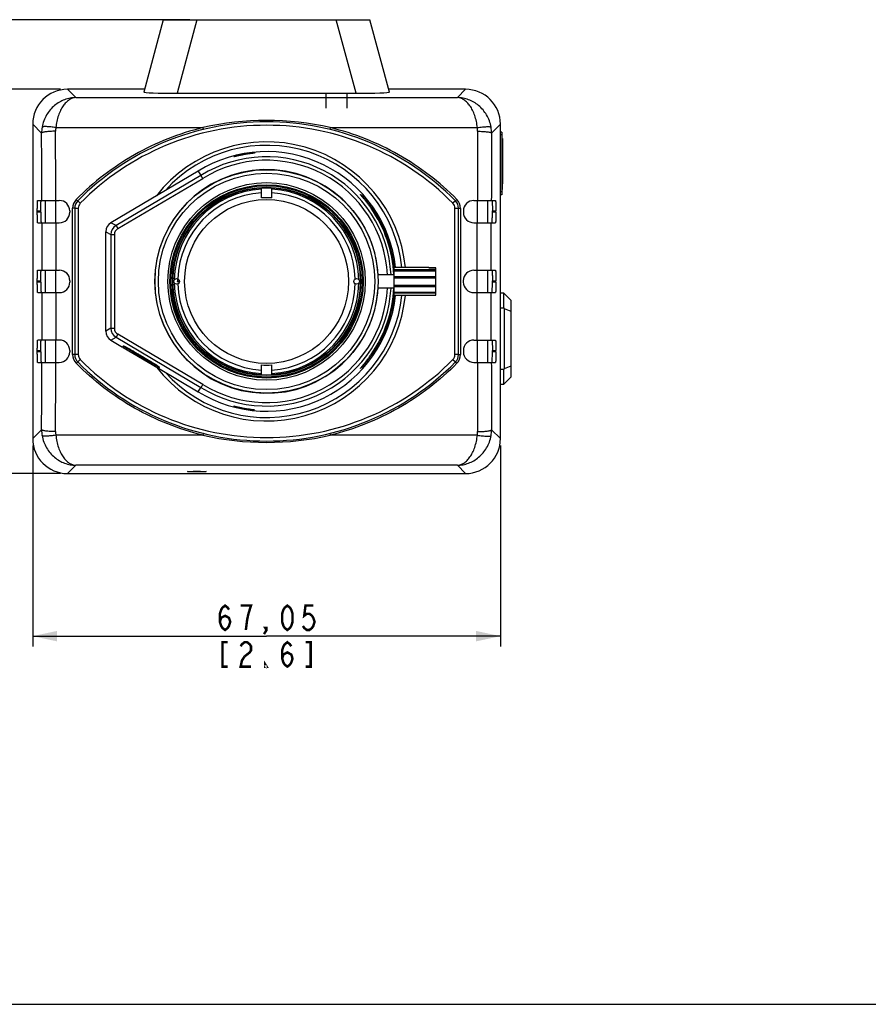
# Model space of a CAD drawing. Units: millimetres. Extents: x 0 to 420, y 0 to 297.
# Drawn here: x 65 to 186, y 0 to 141 of the extents above; entities that cross this region are included whole.
import ezdxf

# ---------------------------------------------------------------- set-up
doc = ezdxf.new("R2010")
doc.units = ezdxf.units.MM
doc.header["$LTSCALE"] = 23.1
doc.layers.get('0').update_dxf_attribs({"linetype": 'CONTINUOUS'})
doc.layers.add('0_COMPONENTS', color=7, linetype='CONTINUOUS')
doc.layers.add('1__DRAFT_DIMS', color=7, linetype='CONTINUOUS')
doc.styles.get("Standard").update_dxf_attribs({"font": 'txt', "width": 0.85})
doc.dimstyles.new('DIMSTYLE_1', dxfattribs={"dimtxt": 3.5, "dimasz": 3.5, "dimexe": 0.18, "dimexo": 0.0625, "dimgap": 0.09, "dimtad": 1, "dimdsep": 46, "dimtxsty": 'Standard', "dimblk": '_FILLED', "dimblk1": '_FILLED', "dimblk2": '_FILLED', "dimcen": 0.09, "dimadec": 0, "dimazin": 0, "dimtp": 0.01, "dimtm": 0.01, "dimtfac": 1, "dimtofl": 0, "dimtmove": 0, "dimatfit": 3, "dimldrblk": '_FILLED', "dimfxl": 0, "dimtolj": 1, "dimarcsym": 0})

# ---------------------------------------------------------------- blocks, each defined once
blk = doc.blocks.new('_FILLED')
at = {"color": 0, "linetype": 'ByBlock'}
blk.add_solid([(0, 0), (-1, 0.214), (-1, -0.214)], dxfattribs=at)
blk = doc.blocks.new('*D3')
at = {"layer": '1__DRAFT_DIMS', "color": 2, "linetype": 'Continuous'}
for p, q in [((66.57, 80.05), (66.57, 51.25)), ((133.62, 80.05), (133.62, 51.25)), ((66.57, 52.75), (100.09, 52.75)), ((133.62, 52.75), (100.09, 52.75))]:
    blk.add_line(p, q, dxfattribs=at)
at = {"layer": '1__DRAFT_DIMS', "color": 2, "linetype": 'Continuous', "xscale": 3.5, "yscale": 3.5, "zscale": 3.5, "rotation": 180}
blk.add_blockref('_FILLED', (66.57, 52.75), dxfattribs=at)
at = {"layer": '1__DRAFT_DIMS', "color": 2, "linetype": 'Continuous', "xscale": 3.5, "yscale": 3.5, "zscale": 3.5}
blk.add_blockref('_FILLED', (133.62, 52.75), dxfattribs=at)
blk = doc.blocks.new('*D4')
at = {"layer": '1__DRAFT_DIMS', "color": 2, "linetype": 'Continuous'}
for p, q in [((70.57, 131.1), (48.25, 131.1)), ((49.75, 131.1), (49.75, 103.57)), ((49.75, 76.05), (49.75, 103.57)), ((70.57, 76.05), (48.25, 76.05))]:
    blk.add_line(p, q, dxfattribs=at)
at = {"layer": '1__DRAFT_DIMS', "color": 2, "linetype": 'Continuous', "xscale": 3.5, "yscale": 3.5, "zscale": 3.5}
for p, rotation in [((49.75, 131.1), 90), ((49.75, 76.05), 270)]:
    blk.add_blockref('_FILLED', p, dxfattribs=dict(at, rotation=rotation))
blk = doc.blocks.new('*D5')
at = {"layer": '1__DRAFT_DIMS', "color": 2, "linetype": 'Continuous'}
for p, q in [((89.1, 141.07), (32.99, 141.07)), ((34.49, 141.07), (34.49, 108.56)), ((34.49, 76.05), (34.49, 108.56)), ((70.57, 76.05), (32.99, 76.05))]:
    blk.add_line(p, q, dxfattribs=at)
at = {"layer": '1__DRAFT_DIMS', "color": 2, "linetype": 'Continuous', "xscale": 3.5, "yscale": 3.5, "zscale": 3.5}
for p, rotation in [((34.49, 141.07), 90), ((34.49, 76.05), 270)]:
    blk.add_blockref('_FILLED', p, dxfattribs=dict(at, rotation=rotation))

msp = doc.modelspace()

# ---------------------------------------------------------------- linework, layer by layer
at = {"color": 7, "linetype": 'Continuous'}
for p, q in [((134.093, 101.875), (133.616, 101.875)), ((134.093, 101.875), (135.093, 100.875)), ((134.093, 99.789), (134.093, 101.875)), ((135.093, 100.875), (135.093, 89.875)), ((133.616, 99.789), (134.093, 99.789)), ((134.093, 99.789), (134.143, 99.718)), ((134.143, 99.718), (135.093, 99.325)), ((134.143, 99.718), (134.143, 91.031)), ((134.093, 90.961), (133.616, 90.961)), ((134.143, 91.031), (134.093, 90.961)), ((134.093, 88.875), (134.093, 90.961)), ((135.093, 91.425), (134.143, 91.031)), ((135.093, 89.875), (134.093, 88.875)), ((133.616, 88.875), (134.093, 88.875)), ((0, 0), (420, 0))]:
    msp.add_line(p, q, dxfattribs=at)
at = {"layer": '0_COMPONENTS', "color": 7, "linetype": 'Continuous'}
for p, q in [((85.272, 141.075), (82.494, 130.706)), ((85.272, 141.075), (114.913, 141.075)), ((90.102, 141.075), (87.278, 130.536)), ((112.908, 130.536), (110.084, 141.075)), ((117.692, 130.706), (114.913, 141.075)), ((72.742, 129.923), (71.567, 131.098)), ((82.599, 131.098), (71.567, 131.098)), ((72.742, 129.923), (127.444, 129.923)), ((87.278, 130.536), (112.908, 130.536)), ((108.593, 130.536), (108.593, 128.375)), ((111.593, 130.536), (111.593, 128.375)), ((128.619, 131.098), (117.593, 131.098)), ((127.444, 129.923), (128.619, 131.098)), ((66.57, 126.101), (66.57, 81.049)), ((67.848, 124.823), (66.57, 126.101)), ((69.888, 125.606), (90.965, 125.606)), ((109.221, 125.606), (130.298, 125.606)), ((132.338, 124.823), (133.616, 126.101)), ((133.616, 81.049), (133.616, 126.101)), ((133.8, 124.975), (133.616, 124.975)), ((133.8, 124.56), (133.616, 124.56)), ((133.8, 124.975), (133.8, 115.975)), ((133.8, 124.075), (133.883, 124.075)), ((133.8, 123.899), (133.883, 123.899)), ((133.8, 123.231), (133.883, 123.231)), ((133.8, 122.816), (133.883, 122.816)), ((133.883, 124.075), (133.883, 117.57)), ((90.307, 119.392), (77.78, 111.991)), ((90.69, 118.76), (78.518, 111.57)), ((90.305, 119.392), (90.69, 118.76)), ((95.367, 118.857), (95.362, 118.886)), ((99.302, 119.58), (99.306, 119.555)), ((78.773, 111.139), (90.948, 118.332)), ((133.8, 118.134), (133.883, 118.134)), ((133.8, 117.719), (133.883, 117.719)), ((133.854, 117.719), (133.854, 116.757)), ((133.859, 117.719), (133.859, 116.757)), ((133.859, 117.57), (133.883, 117.57)), ((99.343, 115.543), (99.343, 116.979)), ((100.843, 115.543), (100.843, 116.979)), ((133.8, 116.39), (133.616, 116.39)), ((133.8, 115.975), (133.616, 115.975)), ((133.8, 116.799), (133.854, 116.799)), ((133.8, 116.757), (133.854, 116.757)), ((67.286, 115.175), (70.386, 115.175)), ((68.386, 111.975), (68.386, 115.175)), ((69.886, 111.975), (69.886, 115.175)), ((73.024, 115.12), (73.381, 114.769)), ((127.161, 115.12), (126.805, 114.769)), ((129.8, 115.175), (132.902, 115.175)), ((130.3, 111.975), (130.3, 115.175)), ((131.8, 111.975), (131.8, 115.175)), ((67.233, 113.475), (67.233, 113.675)), ((67.233, 113.675), (67.733, 113.675)), ((67.733, 113.475), (67.233, 113.475)), ((67.733, 113.475), (67.733, 113.675)), ((71.886, 113.675), (71.886, 113.475)), ((72.293, 93.105), (72.293, 114.049)), ((72.593, 114.067), (72.593, 93.083)), ((72.593, 114.067), (73.093, 114.067)), ((73.093, 114.067), (73.093, 93.083)), ((115.066, 114.059), (115.173, 114.134)), ((127.093, 114.067), (127.593, 114.067)), ((127.093, 93.083), (127.093, 114.067)), ((127.593, 93.083), (127.593, 114.067)), ((127.893, 114.045), (127.893, 93.101)), ((128.3, 113.675), (128.3, 113.475)), ((132.455, 113.675), (132.954, 113.675)), ((132.455, 113.475), (132.455, 113.675)), ((132.954, 113.475), (132.455, 113.475)), ((132.954, 113.475), (132.954, 113.675)), ((67.286, 111.975), (70.386, 111.975)), ((69.889, 111.975), (69.896, 105.175)), ((78.518, 111.57), (77.78, 111.991)), ((78.518, 111.57), (78.773, 111.139)), ((129.8, 111.975), (132.902, 111.975)), ((130.29, 105.175), (130.297, 111.975)), ((77.043, 96.45), (77.043, 110.7)), ((77.043, 110.7), (77.782, 110.279)), ((77.782, 110.279), (77.782, 96.871)), ((77.782, 110.279), (78.282, 110.279)), ((78.282, 110.279), (78.282, 96.871)), ((67.286, 105.175), (70.396, 105.175)), ((68.397, 101.975), (68.397, 105.175)), ((69.896, 101.975), (69.896, 105.175)), ((115.992, 105.573), (115.963, 105.573)), ((115.993, 105.571), (115.964, 105.571)), ((116.026, 105.248), (116.002, 105.248)), ((116.018, 105.113), (116.039, 105.113)), ((118.343, 104.525), (116.061, 104.525)), ((123.343, 105.573), (118.261, 105.573)), ((123.343, 105.571), (118.261, 105.571)), ((124.343, 105.248), (118.29, 105.248)), ((118.302, 105.113), (124.343, 105.113)), ((118.343, 105.573), (118.343, 101.577)), ((123.343, 105.531), (123.343, 105.573)), ((123.343, 105.538), (124.343, 105.538)), ((124.343, 105.531), (123.343, 105.531)), ((124.343, 101.612), (124.343, 105.538)), ((129.79, 105.175), (132.902, 105.175)), ((130.29, 101.975), (130.29, 105.175)), ((131.789, 101.975), (131.789, 105.175)), ((67.233, 103.475), (67.233, 103.675)), ((67.233, 103.675), (67.733, 103.675)), ((67.733, 103.475), (67.233, 103.475)), ((67.733, 103.475), (67.733, 103.675)), ((71.896, 103.675), (71.896, 103.475)), ((87.3, 103.575), (87.593, 103.575)), ((87.356, 103.928), (87.356, 103.938)), ((118.343, 104.284), (124.343, 104.284)), ((118.343, 104.117), (124.343, 104.117)), ((118.343, 104.068), (124.343, 104.068)), ((118.343, 103.05), (124.343, 103.05)), ((118.343, 103.004), (124.343, 103.004)), ((128.29, 103.675), (128.29, 103.475)), ((132.455, 103.675), (132.954, 103.675)), ((132.455, 103.475), (132.455, 103.675)), ((132.954, 103.475), (132.455, 103.475)), ((132.954, 103.475), (132.954, 103.675)), ((67.286, 101.975), (70.396, 101.975)), ((69.896, 101.975), (69.889, 95.175)), ((115.993, 101.577), (115.963, 101.577)), ((116.024, 101.884), (116, 101.884)), ((116.016, 102.016), (116.037, 102.016)), ((118.343, 102.625), (116.061, 102.625)), ((123.343, 101.577), (118.261, 101.577)), ((124.343, 101.884), (118.288, 101.884)), ((118.3, 102.016), (124.343, 102.016)), ((118.343, 102.834), (124.343, 102.834)), ((123.343, 101.612), (124.343, 101.612)), ((123.343, 101.577), (123.343, 101.612)), ((129.79, 101.975), (132.902, 101.975)), ((130.297, 95.175), (130.29, 101.975)), ((77.782, 96.871), (77.043, 96.45)), ((77.782, 96.871), (78.282, 96.871)), ((78.773, 96.011), (78.518, 95.58)), ((90.948, 88.817), (78.773, 96.011)), ((70.386, 95.175), (67.286, 95.175)), ((68.386, 91.975), (68.386, 95.175)), ((69.886, 91.975), (69.886, 95.175)), ((77.78, 95.159), (78.518, 95.58)), ((77.78, 95.159), (79.441, 94.177)), ((78.518, 95.58), (90.69, 88.389)), ((129.8, 95.175), (132.902, 95.175)), ((130.3, 91.975), (130.3, 95.175)), ((131.8, 91.975), (131.8, 95.175)), ((67.233, 93.475), (67.233, 93.675)), ((67.233, 93.675), (67.733, 93.675)), ((67.733, 93.475), (67.233, 93.475)), ((67.733, 93.475), (67.733, 93.675)), ((71.886, 93.675), (71.886, 93.475)), ((79.441, 94.177), (79.548, 94.357)), ((79.526, 94.123), (79.644, 94.324)), ((79.526, 94.123), (84.519, 91.173)), ((128.3, 93.675), (128.3, 93.475)), ((132.455, 93.675), (132.954, 93.675)), ((132.455, 93.475), (132.455, 93.675)), ((132.954, 93.475), (132.455, 93.475)), ((132.954, 93.475), (132.954, 93.675)), ((67.286, 91.975), (70.386, 91.975)), ((73.093, 93.083), (72.593, 93.083)), ((73.024, 92.03), (73.381, 92.381)), ((115.173, 93.016), (115.066, 93.091)), ((126.805, 92.381), (127.161, 92.03)), ((127.593, 93.083), (127.093, 93.083)), ((129.8, 91.975), (132.902, 91.975)), ((84.519, 91.173), (84.638, 91.373)), ((84.714, 91.305), (84.607, 91.125)), ((84.607, 91.125), (90.305, 87.758)), ((99.343, 90.171), (99.343, 91.607)), ((100.843, 90.171), (100.843, 91.607)), ((90.305, 87.758), (90.69, 88.389)), ((95.362, 88.264), (95.367, 88.293)), ((99.306, 87.595), (99.302, 87.57)), ((67.848, 82.327), (66.57, 81.049)), ((132.338, 82.327), (133.616, 81.049)), ((90.965, 81.544), (69.888, 81.544)), ((130.298, 81.544), (109.221, 81.544)), ((72.742, 77.227), (71.567, 76.052)), ((127.444, 77.227), (72.742, 77.227)), ((127.444, 77.227), (128.619, 76.052)), ((71.567, 76.052), (128.619, 76.052))]:
    msp.add_line(p, q, dxfattribs=at)
for centre, radius in [((100.093, 103.575), 16), ((100.093, 103.575), 15.5), ((100.093, 103.575), 14.15), ((100.093, 103.575), 13.85), ((100.093, 103.575), 13.7), ((100.093, 103.575), 13.5), ((100.093, 103.575), 13.425), ((100.093, 103.575), 11.75), ((87.193, 103.575), 0.4), ((112.993, 103.575), 0.4)]:
    msp.add_circle(centre, radius, dxfattribs=at)
for centre, radius, start, end in [((72.884, 124.834), 5.036, 170.42379, 180.12595), ((72.955, 125.103), 3.108, 170.69088, 180.25957), ((100.093, 88.45), 38, 44.57529, 135.42471), ((100.093, 88.45), 37.5, 44.57529, 135.42471), ((100.093, 86.112), 40.535, 76.98615, 103.01385), ((127.231, 125.103), 3.108, 359.74033, 9.30922), ((127.302, 124.834), 5.036, 359.87401, 9.57626), ((-4434.444, 103.767), 4502.341, 0.145179, 0.26796), ((-4546.243, 103.767), 4616.139, 0.141598, 0.264648), ((4761.022, 103.715), 4630.733, 179.735545, 179.858208), ((4648.752, 103.716), 4516.463, 179.732232, 179.854629), ((100.093, 103.575), 20, 5.73349, 142.12491), ((100.093, 103.575), 19.5, 5.88046, 138.07962), ((100.093, 103.575), 18.6, 6.16808, 121.7458), ((100.093, 103.575), 17.861, 3.04926, 121.75756), ((100.093, 103.575), 17.361, 3.13796, 121.78684), ((100.093, 103.575), 16.025, 3.40103, 356.59891), ((100.093, 103.575), 13.225, 93.25103, 178.97709), ((100.093, 103.575), 12.716, 93.3814, 178.4118), ((100.093, 103.575), 13.225, 1.02291, 86.74897), ((100.093, 103.575), 12.716, 1.5882, 86.6186), ((70.386, 113.675), 1.5, 0, 90), ((74.087, 114.048), 1.794, 135.37314, 179.98016), ((74.093, 114.067), 1.5, 135.42471, 180), ((74.093, 114.067), 1, 135.42471, 180), ((100.093, 103.575), 11.991, 86.41411, 93.58589), ((126.093, 114.067), 1, 0, 44.57529), ((126.093, 114.067), 1.5, 0, 44.57529), ((126.099, 114.048), 1.794, 359.89523, 44.63407), ((129.8, 113.675), 1.5, 90, 180), ((70.386, 113.475), 1.5, 270, 0), ((100.093, 103.575), 18.279, 2.98102, 35), ((100.093, 103.575), 18.409, 6.22967, 35), ((129.8, 113.475), 1.5, 180, 270), ((79.282, 110.278), 1.5, 120.5819, 179.9931), ((79.281, 110.279), 1, 120.57265, 180.00289), ((70.396, 103.675), 1.5, 0, 90), ((129.79, 103.675), 1.5, 90, 180), ((70.396, 103.475), 1.5, 270, 360), ((100.093, 103.575), 13.225, 181.02291, 266.74897), ((100.102, 103.55), 12.802, 178.17048, 179.88702), ((100.108, 103.575), 12.758, 178.41372, 179.99953), ((100.093, 103.575), 12.716, 181.5882, 266.6186), ((100.093, 103.575), 13.225, 273.25103, 358.97709), ((100.093, 103.575), 12.716, 273.3814, 358.4118), ((129.79, 103.475), 1.5, 180, 270), ((100.093, 103.575), 20, 217.89847, 354.26651), ((100.093, 103.575), 19.5, 221.92034, 354.11954), ((100.093, 103.575), 18.6, 238.25028, 353.83197), ((100.093, 103.575), 17.861, 238.24194, 356.95062), ((100.093, 103.575), 17.361, 238.21316, 356.86191), ((100.093, 103.575), 18.279, 325, 357.01898), ((100.093, 103.575), 18.409, 325, 353.77033), ((79.282, 96.871), 1.5, 180.0069, 239.4181), ((79.281, 96.871), 1, 179.99807, 239.42789), ((70.386, 93.675), 1.5, 360, 90), ((129.8, 93.675), 1.5, 90, 180), ((70.386, 93.475), 1.5, 270, 360), ((129.8, 93.475), 1.5, 180, 270), ((-4448.567, 103.434), 4516.464, 359.732232, 359.854629), ((-4560.838, 103.435), 4630.734, 359.735545, 359.858208), ((74.088, 93.102), 1.795, 179.89999, 224.64535), ((74.093, 93.083), 1.5, 180, 224.57529), ((100.093, 118.7), 38, 224.57529, 315.42471), ((74.093, 93.083), 1, 180, 224.57529), ((100.093, 118.7), 37.5, 224.57529, 315.42471), ((126.093, 93.083), 1, 315.42471, 360), ((126.093, 93.083), 1.5, 315.42471, 360), ((126.098, 93.102), 1.795, 315.35462, 359.97578), ((4746.426, 103.383), 4616.136, 180.141598, 180.264648), ((4634.626, 103.383), 4502.337, 180.145179, 180.26796), ((100.093, 103.575), 11.991, 266.41411, 273.58589), ((72.884, 82.316), 5.036, 179.87403, 189.57624), ((72.955, 82.047), 3.108, 179.74037, 189.30917), ((127.231, 82.047), 3.108, 350.69092, 0.25953), ((127.302, 82.316), 5.036, 350.4238, 0.12593), ((100.093, 121.038), 40.535, 256.98619, 283.01381)]:
    msp.add_arc(centre, radius, start, end, dxfattribs=at)
for centre, major_axis, ratio, start_param, end_param in [((71.573, 126.095), (3.54, -3.54), 0.9987828, 2.3568035, 3.9263818), ((87.674, 130.719), (5.18, 0.014), 0.0351236, 3.1320801, 4.6358389), ((112.512, 130.719), (5.18, -0.014), 0.0351236, -1.4942463, 0.0095125), ((128.613, 126.095), (3.54, 3.54), 0.9987828, -0.7847892, 0.7847892), ((78.543, 110.7), (-1.303, 0.744), 0.9995458, -0.5183854, 0.5183854), ((78.543, 96.45), (-1.303, -0.744), 0.9995458, -0.5183854, 0.5183854), ((71.573, 81.055), (3.54, 3.54), 0.9987828, -3.9263818, -2.3568035), ((128.613, 81.055), (3.54, -3.54), 0.9987828, -0.7847892, 0.7847892)]:
    msp.add_ellipse(centre, major_axis=major_axis, ratio=ratio, start_param=start_param, end_param=end_param, dxfattribs=at)
msp.add_ellipse((90.093, 76.329), major_axis=(1.35, 0), ratio=0.0349208, dxfattribs=at)
for points, knots in [([(72.742, 129.923), (72.473, 129.917), (71.931, 129.859), (71.138, 129.636), (70.38, 129.278), (69.677, 128.787), (69.05, 128.167), (68.526, 127.428), (68.131, 126.588), (67.971, 125.982), (67.918, 125.672)], [0, 0, 0, 0, 0.1161585, 0.2337048, 0.3533521, 0.4758974, 0.6018542, 0.7314587, 0.8644611, 1, 1, 1, 1]), ([(72.742, 129.923), (72.581, 129.913), (72.248, 129.843), (71.773, 129.601), (71.324, 129.225), (70.911, 128.72), (70.545, 128.09), (70.123, 127.062), (69.947, 126.202), (69.888, 125.606)], [0, 0, 0, 0, 0.0873615, 0.1809717, 0.2847152, 0.401177, 0.5317634, 0.6765068, 1, 1, 1, 1]), ([(132.268, 125.672), (132.215, 125.982), (132.055, 126.588), (131.66, 127.428), (131.135, 128.167), (130.509, 128.787), (129.806, 129.278), (129.048, 129.636), (128.255, 129.859), (127.713, 129.917), (127.444, 129.923)], [0, 0, 0, 0, 0.1355386, 0.2685411, 0.3981456, 0.5241022, 0.6466475, 0.7662947, 0.8838416, 1, 1, 1, 1]), ([(130.298, 125.606), (130.239, 126.202), (130.063, 127.062), (129.641, 128.09), (129.275, 128.72), (128.861, 129.225), (128.413, 129.601), (127.938, 129.843), (127.605, 129.913), (127.444, 129.923)], [0, 0, 0, 0, 0.323493, 0.4682363, 0.5988226, 0.7152844, 0.8190281, 0.9126375, 1, 1, 1, 1]), ([(69.888, 125.606), (69.646, 125.645), (69.294, 125.694), (68.843, 125.737), (68.553, 125.754), (68.31, 125.757), (68.122, 125.746), (68.002, 125.726), (67.941, 125.698), (67.923, 125.681), (67.918, 125.672)], [0, 0, 0, 0, 0.3673988, 0.5338957, 0.6811374, 0.8042392, 0.8992049, 0.9637688, 0.9849254, 1, 1, 1, 1]), ([(90.965, 125.606), (89.255, 125.186), (85.888, 124.111), (81.111, 121.821), (76.695, 118.898), (74.046, 116.561), (72.81, 115.308)], [0, 0, 0, 0, 0.2501318, 0.5001245, 0.7500452, 1, 1, 1, 1]), ([(90.965, 125.606), (90.973, 125.573), (90.986, 125.525), (91.002, 125.465), (91.012, 125.428), (91.021, 125.398), (91.027, 125.377), (91.031, 125.366), (91.033, 125.36), (91.035, 125.357), (91.036, 125.355), (91.037, 125.355)], [0, 0, 0, 0, 0.3907984, 0.5638038, 0.7132148, 0.83476, 0.9244702, 0.956541, 0.9798323, 0.9942171, 1, 1, 1, 1]), ([(109.221, 125.606), (109.213, 125.573), (109.2, 125.525), (109.184, 125.465), (109.174, 125.428), (109.165, 125.398), (109.159, 125.377), (109.155, 125.366), (109.152, 125.36), (109.151, 125.357), (109.15, 125.355), (109.149, 125.355)], [0, 0, 0, 0, 0.3907668, 0.5637608, 0.7131659, 0.8347121, 0.9244311, 0.9565094, 0.9798102, 0.9942062, 1, 1, 1, 1]), ([(127.376, 115.308), (126.139, 116.561), (123.49, 118.898), (119.075, 121.821), (114.298, 124.111), (110.931, 125.186), (109.221, 125.606)], [0, 0, 0, 0, 0.2499548, 0.4998756, 0.7498682, 1, 1, 1, 1]), ([(130.298, 125.606), (130.54, 125.645), (130.892, 125.694), (131.343, 125.737), (131.633, 125.754), (131.876, 125.757), (132.064, 125.746), (132.183, 125.726), (132.245, 125.698), (132.263, 125.681), (132.268, 125.672)], [0, 0, 0, 0, 0.3673998, 0.5338966, 0.6811381, 0.8042395, 0.8992048, 0.9637686, 0.9849254, 1, 1, 1, 1]), ([(69.847, 125.089), (69.597, 125.087), (69.233, 125.077), (68.77, 125.044), (68.473, 125.012), (68.227, 124.974), (68.039, 124.932), (67.922, 124.891), (67.865, 124.853), (67.85, 124.833), (67.848, 124.823)], [0, 0, 0, 0, 0.3671279, 0.5340859, 0.6818624, 0.8053554, 0.9003812, 0.9645445, 0.9853279, 1, 1, 1, 1]), ([(130.339, 125.089), (130.589, 125.087), (130.953, 125.077), (131.416, 125.044), (131.713, 125.012), (131.959, 124.974), (132.147, 124.932), (132.264, 124.891), (132.32, 124.853), (132.336, 124.833), (132.338, 124.823)], [0, 0, 0, 0, 0.3671282, 0.5340862, 0.6818628, 0.8053558, 0.9003814, 0.9645446, 0.9853279, 1, 1, 1, 1]), ([(95.417, 121.456), (95.417, 121.457), (95.419, 121.459), (95.424, 121.462), (95.433, 121.466), (95.451, 121.474), (95.482, 121.485), (95.529, 121.501), (95.59, 121.52), (95.663, 121.541), (95.747, 121.565), (95.881, 121.601), (96.07, 121.648), (96.32, 121.706), (96.592, 121.763), (96.877, 121.816), (97.162, 121.863), (97.437, 121.903), (97.692, 121.934), (97.886, 121.954), (98.024, 121.966), (98.111, 121.973), (98.187, 121.978), (98.25, 121.981), (98.3, 121.982), (98.333, 121.982), (98.353, 121.981), (98.362, 121.98), (98.368, 121.979), (98.371, 121.978), (98.371, 121.977)], [0, 0, 0, 0, 0.0009167, 0.0028841, 0.0060055, 0.0102948, 0.0223687, 0.039019, 0.0600717, 0.0853382, 0.1145702, 0.1474813, 0.2230829, 0.3092679, 0.4027614, 0.4999955, 0.597233, 0.6907308, 0.7769179, 0.8525201, 0.8854313, 0.9146632, 0.9399297, 0.960982, 0.977632, 0.9897057, 0.9939948, 0.9971161, 0.9990833, 1, 1, 1, 1]), ([(98.371, 121.977), (98.372, 121.976), (98.369, 121.974), (98.364, 121.972), (98.355, 121.969), (98.336, 121.965), (98.304, 121.958), (98.256, 121.95), (98.194, 121.94), (98.119, 121.929), (98.032, 121.917), (97.896, 121.897), (97.703, 121.869), (97.449, 121.831), (97.175, 121.787), (96.89, 121.738), (96.606, 121.686), (96.333, 121.634), (96.082, 121.583), (95.891, 121.543), (95.756, 121.515), (95.67, 121.497), (95.596, 121.482), (95.535, 121.47), (95.486, 121.461), (95.454, 121.456), (95.435, 121.454), (95.426, 121.454), (95.42, 121.454), (95.417, 121.455), (95.417, 121.456)], [0, 0, 0, 0, 0.0008461, 0.0027189, 0.0057466, 0.0099464, 0.0218608, 0.038384, 0.0593461, 0.0845611, 0.1137796, 0.1467114, 0.2224379, 0.308816, 0.4025309, 0.4999932, 0.5974593, 0.6911796, 0.7775614, 0.8532895, 0.8862217, 0.9154401, 0.9406552, 0.961617, 0.9781397, 0.9900539, 0.9942537, 0.9972811, 0.9991539, 1, 1, 1, 1]), ([(90.948, 118.332), (90.931, 118.36), (90.898, 118.413), (90.851, 118.491), (90.807, 118.563), (90.768, 118.627), (90.74, 118.673), (90.721, 118.704), (90.71, 118.723), (90.702, 118.737), (90.695, 118.748), (90.692, 118.756), (90.69, 118.759), (90.69, 118.76)], [0, 0, 0, 0, 0.1917555, 0.3767364, 0.5474913, 0.6978909, 0.8224244, 0.8734465, 0.916356, 0.9507334, 0.9762359, 0.9926907, 1, 1, 1, 1]), ([(115.066, 114.059), (114.973, 114.192), (114.787, 114.452), (114.509, 114.823), (114.284, 115.112), (114.115, 115.323), (114.001, 115.465), (113.897, 115.592), (113.805, 115.705), (113.725, 115.803), (113.659, 115.884), (113.608, 115.949), (113.575, 115.993), (113.557, 116.019), (113.549, 116.032), (113.545, 116.04), (113.544, 116.046), (113.545, 116.046)], [0, 0, 0, 0, 0.1948253, 0.3822119, 0.5549077, 0.6336932, 0.7063924, 0.7723202, 0.8308195, 0.8813289, 0.923331, 0.9564113, 0.9802507, 0.9886323, 0.9946525, 0.9983497, 1, 1, 1, 1]), ([(113.545, 116.046), (113.547, 116.047), (113.552, 116.045), (113.56, 116.04), (113.574, 116.031), (113.59, 116.017), (113.611, 115.999), (113.647, 115.966), (113.702, 115.914), (113.777, 115.839), (113.865, 115.748), (113.966, 115.641), (114.077, 115.519), (114.198, 115.383), (114.375, 115.177), (114.608, 114.894), (114.892, 114.526), (115.08, 114.268), (115.173, 114.134)], [0, 0, 0, 0, 0.0018876, 0.0059029, 0.0122389, 0.0209215, 0.031949, 0.045299, 0.0788066, 0.1211106, 0.1717904, 0.230333, 0.2961876, 0.3687151, 0.4472511, 0.6192949, 0.8059391, 1, 1, 1, 1]), ([(67.233, 113.675), (67.233, 113.772), (67.234, 113.964), (67.237, 114.242), (67.241, 114.498), (67.247, 114.693), (67.252, 114.831), (67.256, 114.918), (67.26, 114.993), (67.265, 115.057), (67.27, 115.105), (67.274, 115.143), (67.278, 115.162), (67.283, 115.175), (67.286, 115.175)], [0, 0, 0, 0, 0.1945721, 0.3818383, 0.5543352, 0.7055968, 0.7713911, 0.8297841, 0.8802084, 0.9221777, 0.9553323, 0.9793497, 0.9941025, 1, 1, 1, 1]), ([(67.733, 113.675), (67.733, 113.772), (67.734, 113.964), (67.736, 114.242), (67.741, 114.498), (67.746, 114.693), (67.752, 114.831), (67.756, 114.918), (67.76, 114.993), (67.765, 115.057), (67.769, 115.105), (67.774, 115.143), (67.778, 115.162), (67.782, 115.175), (67.785, 115.175)], [0, 0, 0, 0, 0.1945721, 0.3818383, 0.5543352, 0.7055968, 0.7713911, 0.8297841, 0.8802084, 0.9221777, 0.9553323, 0.9793497, 0.9941025, 1, 1, 1, 1]), ([(72.811, 115.309), (72.837, 115.283), (72.875, 115.246), (72.924, 115.2), (72.956, 115.172), (72.982, 115.15), (73.003, 115.132), (73.014, 115.125), (73.023, 115.119), (73.024, 115.12)], [0, 0, 0, 0, 0.38473, 0.5569592, 0.7071774, 0.8301423, 0.9216766, 0.9784468, 1, 1, 1, 1]), ([(127.375, 115.309), (127.349, 115.283), (127.311, 115.246), (127.261, 115.201), (127.23, 115.172), (127.204, 115.15), (127.183, 115.132), (127.171, 115.125), (127.163, 115.119), (127.161, 115.12)], [0, 0, 0, 0, 0.3847634, 0.5570056, 0.7072331, 0.8302028, 0.9217354, 0.9784932, 1, 1, 1, 1]), ([(132.402, 115.175), (132.405, 115.175), (132.409, 115.165), (132.412, 115.15), (132.417, 115.121), (132.419, 115.099), (132.42, 115.086)], [0, 0, 0, 0, 0.078607, 0.268072, 0.5753275, 1, 1, 1, 1]), ([(132.42, 115.086), (132.427, 115.013), (132.437, 114.83), (132.447, 114.51), (132.453, 114.113), (132.455, 113.826), (132.455, 113.675)], [0, 0, 0, 0, 0.1555097, 0.3893186, 0.6797825, 1, 1, 1, 1]), ([(132.902, 115.175), (132.905, 115.175), (132.909, 115.162), (132.913, 115.143), (132.918, 115.105), (132.923, 115.057), (132.927, 114.993), (132.932, 114.918), (132.936, 114.831), (132.941, 114.693), (132.946, 114.498), (132.951, 114.242), (132.954, 113.964), (132.954, 113.772), (132.954, 113.675)], [0, 0, 0, 0, 0.0058975, 0.0206503, 0.0446677, 0.0778223, 0.1197916, 0.1702159, 0.2286089, 0.2944032, 0.4456648, 0.6181617, 0.8054279, 1, 1, 1, 1]), ([(67.286, 111.975), (67.283, 111.975), (67.278, 111.988), (67.274, 112.007), (67.27, 112.045), (67.265, 112.093), (67.26, 112.156), (67.256, 112.232), (67.252, 112.319), (67.247, 112.457), (67.241, 112.652), (67.237, 112.908), (67.234, 113.186), (67.233, 113.377), (67.233, 113.475)], [0, 0, 0, 0, 0.0058975, 0.0206503, 0.0446677, 0.0778223, 0.1197916, 0.1702159, 0.2286089, 0.2944032, 0.4456648, 0.6181617, 0.8054279, 1, 1, 1, 1]), ([(67.733, 113.475), (67.733, 113.377), (67.734, 113.186), (67.736, 112.908), (67.741, 112.652), (67.746, 112.457), (67.752, 112.319), (67.756, 112.232), (67.76, 112.156), (67.765, 112.093), (67.769, 112.045), (67.774, 112.007), (67.778, 111.988), (67.782, 111.975), (67.785, 111.975)], [0, 0, 0, 0, 0.1945721, 0.3818383, 0.5543352, 0.7055968, 0.7713911, 0.8297841, 0.8802084, 0.9221777, 0.9553323, 0.9793497, 0.9941025, 1, 1, 1, 1]), ([(72.593, 114.067), (72.593, 114.065), (72.582, 114.062), (72.568, 114.059), (72.539, 114.056), (72.503, 114.054), (72.457, 114.052), (72.387, 114.049), (72.331, 114.049), (72.293, 114.049)], [0, 0, 0, 0, 0.0226669, 0.0803706, 0.1729311, 0.2968218, 0.4475744, 0.6195845, 1, 1, 1, 1]), ([(127.593, 114.067), (127.593, 114.065), (127.603, 114.062), (127.618, 114.058), (127.647, 114.055), (127.683, 114.052), (127.728, 114.049), (127.799, 114.046), (127.855, 114.045), (127.893, 114.045)], [0, 0, 0, 0, 0.0235369, 0.0814886, 0.1740843, 0.297885, 0.4484575, 0.620219, 1, 1, 1, 1]), ([(132.402, 111.975), (132.405, 111.975), (132.409, 111.988), (132.414, 112.007), (132.418, 112.045), (132.423, 112.093), (132.428, 112.156), (132.432, 112.232), (132.436, 112.319), (132.441, 112.457), (132.447, 112.652), (132.451, 112.908), (132.454, 113.186), (132.455, 113.377), (132.455, 113.475)], [0, 0, 0, 0, 0.0058975, 0.0206503, 0.0446677, 0.0778223, 0.1197916, 0.1702159, 0.2286089, 0.2944032, 0.4456648, 0.6181617, 0.8054279, 1, 1, 1, 1]), ([(132.954, 113.475), (132.954, 113.377), (132.954, 113.186), (132.951, 112.908), (132.946, 112.652), (132.941, 112.457), (132.936, 112.319), (132.932, 112.232), (132.927, 112.156), (132.923, 112.093), (132.918, 112.045), (132.913, 112.007), (132.909, 111.988), (132.905, 111.975), (132.902, 111.975)], [0, 0, 0, 0, 0.1945721, 0.3818383, 0.5543352, 0.7055968, 0.7713911, 0.8297841, 0.8802084, 0.9221777, 0.9553323, 0.9793497, 0.9941025, 1, 1, 1, 1]), ([(67.89, 111.975), (67.891, 111.409), (67.894, 109.142), (67.897, 106.875), (67.897, 105.175)], [0, 0, 0, 0, 0.2498595, 1, 1, 1, 1]), ([(132.289, 105.175), (132.289, 105.742), (132.29, 108.008), (132.293, 110.275), (132.296, 111.975)], [0, 0, 0, 0, 0.2501088, 1, 1, 1, 1]), ([(67.233, 103.675), (67.233, 103.772), (67.234, 103.964), (67.237, 104.242), (67.241, 104.498), (67.247, 104.693), (67.252, 104.831), (67.256, 104.918), (67.26, 104.993), (67.265, 105.057), (67.27, 105.105), (67.274, 105.143), (67.278, 105.162), (67.283, 105.175), (67.286, 105.175)], [0, 0, 0, 0, 0.1945721, 0.3818383, 0.5543352, 0.7055968, 0.7713911, 0.8297841, 0.8802084, 0.9221777, 0.9553323, 0.9793497, 0.9941025, 1, 1, 1, 1]), ([(67.733, 103.675), (67.733, 103.772), (67.734, 103.964), (67.736, 104.242), (67.741, 104.498), (67.746, 104.693), (67.752, 104.831), (67.756, 104.918), (67.76, 104.993), (67.765, 105.057), (67.769, 105.105), (67.774, 105.143), (67.778, 105.162), (67.782, 105.175), (67.785, 105.175)], [0, 0, 0, 0, 0.1945721, 0.3818383, 0.5543352, 0.7055968, 0.7713911, 0.8297841, 0.8802084, 0.9221777, 0.9553323, 0.9793497, 0.9941025, 1, 1, 1, 1]), ([(132.402, 105.175), (132.405, 105.175), (132.409, 105.162), (132.414, 105.143), (132.418, 105.105), (132.423, 105.057), (132.428, 104.993), (132.432, 104.918), (132.436, 104.831), (132.441, 104.693), (132.447, 104.498), (132.451, 104.242), (132.454, 103.964), (132.455, 103.772), (132.455, 103.675)], [0, 0, 0, 0, 0.0058975, 0.0206503, 0.0446677, 0.0778223, 0.1197916, 0.1702159, 0.2286089, 0.2944032, 0.4456648, 0.6181617, 0.8054279, 1, 1, 1, 1]), ([(132.902, 105.175), (132.905, 105.175), (132.909, 105.162), (132.913, 105.143), (132.918, 105.105), (132.923, 105.057), (132.927, 104.993), (132.932, 104.918), (132.936, 104.831), (132.941, 104.693), (132.946, 104.498), (132.951, 104.242), (132.954, 103.964), (132.954, 103.772), (132.954, 103.675)], [0, 0, 0, 0, 0.0058975, 0.0206503, 0.0446677, 0.0778223, 0.1197916, 0.1702159, 0.2286089, 0.2944032, 0.4456648, 0.6181617, 0.8054279, 1, 1, 1, 1]), ([(67.286, 101.975), (67.283, 101.975), (67.278, 101.988), (67.274, 102.007), (67.27, 102.045), (67.265, 102.093), (67.26, 102.156), (67.256, 102.232), (67.252, 102.319), (67.247, 102.457), (67.241, 102.652), (67.237, 102.908), (67.234, 103.186), (67.233, 103.377), (67.233, 103.475)], [0, 0, 0, 0, 0.0058975, 0.0206503, 0.0446677, 0.0778223, 0.1197916, 0.1702159, 0.2286089, 0.2944032, 0.4456648, 0.6181617, 0.8054279, 1, 1, 1, 1]), ([(67.733, 103.475), (67.733, 103.377), (67.734, 103.186), (67.736, 102.908), (67.741, 102.652), (67.746, 102.457), (67.752, 102.319), (67.756, 102.232), (67.76, 102.156), (67.765, 102.093), (67.769, 102.045), (67.774, 102.007), (67.778, 101.988), (67.782, 101.975), (67.785, 101.975)], [0, 0, 0, 0, 0.1945721, 0.3818383, 0.5543352, 0.7055968, 0.7713911, 0.8297841, 0.8802084, 0.9221777, 0.9553323, 0.9793497, 0.9941025, 1, 1, 1, 1]), ([(132.402, 101.975), (132.405, 101.975), (132.409, 101.988), (132.414, 102.007), (132.418, 102.045), (132.423, 102.093), (132.428, 102.156), (132.432, 102.232), (132.436, 102.319), (132.441, 102.457), (132.447, 102.652), (132.451, 102.908), (132.454, 103.186), (132.455, 103.377), (132.455, 103.475)], [0, 0, 0, 0, 0.0058975, 0.0206503, 0.0446677, 0.0778223, 0.1197916, 0.1702159, 0.2286089, 0.2944032, 0.4456648, 0.6181617, 0.8054279, 1, 1, 1, 1]), ([(132.954, 103.475), (132.954, 103.377), (132.954, 103.186), (132.951, 102.908), (132.946, 102.652), (132.941, 102.457), (132.936, 102.319), (132.932, 102.232), (132.927, 102.156), (132.923, 102.093), (132.918, 102.045), (132.913, 102.007), (132.909, 101.988), (132.905, 101.975), (132.902, 101.975)], [0, 0, 0, 0, 0.1945721, 0.3818383, 0.5543352, 0.7055968, 0.7713911, 0.8297841, 0.8802084, 0.9221777, 0.9553323, 0.9793497, 0.9941025, 1, 1, 1, 1]), ([(67.897, 101.975), (67.897, 101.408), (67.896, 99.141), (67.893, 96.875), (67.89, 95.175)], [0, 0, 0, 0, 0.2501088, 1, 1, 1, 1]), ([(132.296, 95.175), (132.295, 95.741), (132.291, 98.008), (132.289, 100.275), (132.289, 101.975)], [0, 0, 0, 0, 0.2498595, 1, 1, 1, 1]), ([(67.233, 93.675), (67.233, 93.772), (67.234, 93.964), (67.237, 94.242), (67.241, 94.498), (67.247, 94.693), (67.252, 94.831), (67.256, 94.918), (67.26, 94.993), (67.265, 95.057), (67.27, 95.105), (67.274, 95.143), (67.278, 95.162), (67.283, 95.175), (67.286, 95.175)], [0, 0, 0, 0, 0.1945721, 0.3818383, 0.5543352, 0.7055968, 0.7713911, 0.8297841, 0.8802084, 0.9221777, 0.9553323, 0.9793497, 0.9941025, 1, 1, 1, 1]), ([(67.733, 93.675), (67.733, 93.772), (67.734, 93.964), (67.736, 94.242), (67.741, 94.498), (67.746, 94.693), (67.752, 94.831), (67.756, 94.918), (67.76, 94.993), (67.765, 95.057), (67.769, 95.105), (67.774, 95.143), (67.778, 95.162), (67.782, 95.175), (67.785, 95.175)], [0, 0, 0, 0, 0.1945721, 0.3818383, 0.5543352, 0.7055968, 0.7713911, 0.8297841, 0.8802084, 0.9221777, 0.9553323, 0.9793497, 0.9941025, 1, 1, 1, 1]), ([(132.402, 95.175), (132.405, 95.175), (132.409, 95.162), (132.414, 95.143), (132.418, 95.105), (132.423, 95.057), (132.428, 94.993), (132.432, 94.918), (132.436, 94.831), (132.441, 94.693), (132.447, 94.498), (132.451, 94.242), (132.454, 93.964), (132.455, 93.772), (132.455, 93.675)], [0, 0, 0, 0, 0.0058975, 0.0206503, 0.0446677, 0.0778223, 0.1197916, 0.1702159, 0.2286089, 0.2944032, 0.4456648, 0.6181617, 0.8054279, 1, 1, 1, 1]), ([(132.902, 95.175), (132.905, 95.175), (132.909, 95.162), (132.913, 95.143), (132.918, 95.105), (132.923, 95.057), (132.927, 94.993), (132.932, 94.918), (132.936, 94.831), (132.941, 94.693), (132.946, 94.498), (132.951, 94.242), (132.954, 93.964), (132.954, 93.772), (132.954, 93.675)], [0, 0, 0, 0, 0.0058975, 0.0206503, 0.0446677, 0.0778223, 0.1197916, 0.1702159, 0.2286089, 0.2944032, 0.4456648, 0.6181617, 0.8054279, 1, 1, 1, 1]), ([(67.286, 91.975), (67.283, 91.975), (67.278, 91.988), (67.274, 92.007), (67.27, 92.045), (67.265, 92.093), (67.26, 92.156), (67.256, 92.232), (67.252, 92.319), (67.247, 92.457), (67.241, 92.652), (67.237, 92.908), (67.234, 93.186), (67.233, 93.377), (67.233, 93.475)], [0, 0, 0, 0, 0.0058975, 0.0206503, 0.0446677, 0.0778223, 0.1197916, 0.1702159, 0.2286089, 0.2944032, 0.4456648, 0.6181617, 0.8054279, 1, 1, 1, 1]), ([(67.733, 93.475), (67.733, 93.377), (67.734, 93.186), (67.736, 92.908), (67.741, 92.652), (67.746, 92.457), (67.752, 92.319), (67.756, 92.232), (67.76, 92.156), (67.765, 92.093), (67.769, 92.045), (67.774, 92.007), (67.778, 91.988), (67.782, 91.975), (67.785, 91.975)], [0, 0, 0, 0, 0.1945721, 0.3818383, 0.5543352, 0.7055968, 0.7713911, 0.8297841, 0.8802084, 0.9221777, 0.9553323, 0.9793497, 0.9941025, 1, 1, 1, 1]), ([(79.548, 94.357), (79.549, 94.359), (79.556, 94.359), (79.566, 94.356), (79.584, 94.35), (79.607, 94.34), (79.637, 94.327), (79.689, 94.303), (79.768, 94.263), (79.879, 94.205), (80.012, 94.134), (80.166, 94.051), (80.338, 93.955), (80.528, 93.849), (80.811, 93.689), (81.192, 93.471), (81.673, 93.192), (82.171, 92.899), (82.668, 92.604), (83.144, 92.318), (83.519, 92.089), (83.795, 91.919), (83.98, 91.804), (84.147, 91.699), (84.294, 91.605), (84.421, 91.522), (84.525, 91.453), (84.598, 91.402), (84.644, 91.369), (84.67, 91.349), (84.69, 91.334), (84.704, 91.321), (84.711, 91.313), (84.714, 91.307), (84.714, 91.305)], [0, 0, 0, 0, 0.0008789, 0.0027907, 0.0058531, 0.0100841, 0.0154858, 0.0220501, 0.0385958, 0.0595711, 0.0847805, 0.1139783, 0.1468945, 0.1832044, 0.222567, 0.3088974, 0.4025725, 0.499993, 0.5974136, 0.691089, 0.77742, 0.816783, 0.8530931, 0.8860098, 0.9152083, 0.9404181, 0.9613931, 0.9779387, 0.9845039, 0.9899076, 0.9941413, 0.9972065, 0.9991204, 1, 1, 1, 1]), ([(84.611, 91.329), (84.552, 91.359), (84.417, 91.429), (84.083, 91.61), (83.566, 91.9), (82.86, 92.305), (82.087, 92.758), (81.318, 93.216), (80.622, 93.639), (80.118, 93.952), (79.799, 94.157), (79.672, 94.242), (79.618, 94.279)], [0, 0, 0, 0, 0.0341828, 0.0789881, 0.1961304, 0.3408428, 0.4999987, 0.6591546, 0.8038669, 0.9210087, 0.9658151, 1, 1, 1, 1]), ([(132.42, 92.064), (132.427, 92.137), (132.437, 92.32), (132.447, 92.64), (132.453, 93.037), (132.455, 93.324), (132.455, 93.475)], [0, 0, 0, 0, 0.1555097, 0.3893186, 0.6797825, 1, 1, 1, 1]), ([(132.954, 93.475), (132.954, 93.377), (132.954, 93.186), (132.951, 92.908), (132.946, 92.652), (132.941, 92.457), (132.936, 92.319), (132.932, 92.232), (132.927, 92.156), (132.923, 92.093), (132.918, 92.045), (132.913, 92.007), (132.909, 91.988), (132.905, 91.975), (132.902, 91.975)], [0, 0, 0, 0, 0.1945721, 0.3818383, 0.5543352, 0.7055968, 0.7713911, 0.8297841, 0.8802084, 0.9221777, 0.9553323, 0.9793497, 0.9941025, 1, 1, 1, 1]), ([(72.593, 93.083), (72.593, 93.085), (72.582, 93.088), (72.568, 93.091), (72.539, 93.095), (72.503, 93.098), (72.457, 93.101), (72.387, 93.104), (72.331, 93.105), (72.293, 93.105)], [0, 0, 0, 0, 0.0235369, 0.0814886, 0.1740843, 0.297885, 0.4484575, 0.620219, 1, 1, 1, 1]), ([(73.024, 92.03), (73.023, 92.031), (73.014, 92.025), (73.003, 92.018), (72.982, 92), (72.956, 91.978), (72.925, 91.949), (72.875, 91.903), (72.837, 91.867), (72.811, 91.841)], [0, 0, 0, 0, 0.0216168, 0.0783976, 0.1696629, 0.2926591, 0.4429387, 0.615704, 1, 1, 1, 1]), ([(90.965, 81.544), (89.255, 81.963), (85.888, 83.038), (81.112, 85.328), (76.696, 88.252), (74.047, 90.589), (72.811, 91.841)], [0, 0, 0, 0, 0.250131, 0.5001237, 0.7500442, 1, 1, 1, 1]), ([(127.375, 91.841), (126.139, 90.589), (123.49, 88.252), (119.074, 85.328), (114.298, 83.038), (110.931, 81.963), (109.221, 81.544)], [0, 0, 0, 0, 0.2499558, 0.4998763, 0.749869, 1, 1, 1, 1]), ([(113.545, 91.103), (113.544, 91.104), (113.545, 91.11), (113.549, 91.118), (113.557, 91.131), (113.575, 91.157), (113.608, 91.201), (113.659, 91.265), (113.725, 91.347), (113.805, 91.445), (113.897, 91.558), (114.001, 91.685), (114.115, 91.826), (114.284, 92.038), (114.509, 92.327), (114.787, 92.698), (114.973, 92.958), (115.066, 93.091)], [0, 0, 0, 0, 0.0016503, 0.0053475, 0.0113677, 0.0197492, 0.0435884, 0.0766683, 0.11867, 0.1691789, 0.2276777, 0.2936048, 0.3663034, 0.4450885, 0.6177839, 0.805173, 1, 1, 1, 1]), ([(115.173, 93.016), (115.08, 92.882), (114.892, 92.623), (114.608, 92.256), (114.375, 91.973), (114.198, 91.767), (114.077, 91.631), (113.966, 91.509), (113.865, 91.402), (113.777, 91.311), (113.702, 91.236), (113.647, 91.184), (113.611, 91.151), (113.59, 91.133), (113.574, 91.119), (113.56, 91.11), (113.552, 91.105), (113.547, 91.103), (113.545, 91.103)], [0, 0, 0, 0, 0.1940605, 0.3807031, 0.5527462, 0.6312821, 0.7038096, 0.7696643, 0.8282071, 0.8788875, 0.9211917, 0.9547, 0.9680504, 0.9790779, 0.9877607, 0.9940969, 0.9981124, 1, 1, 1, 1]), ([(127.161, 92.03), (127.163, 92.031), (127.171, 92.025), (127.183, 92.018), (127.204, 92), (127.23, 91.978), (127.261, 91.949), (127.311, 91.903), (127.349, 91.867), (127.375, 91.841)], [0, 0, 0, 0, 0.0216168, 0.0783978, 0.1696631, 0.2926594, 0.442939, 0.6157041, 1, 1, 1, 1]), ([(127.593, 93.083), (127.593, 93.085), (127.604, 93.087), (127.618, 93.09), (127.647, 93.093), (127.683, 93.096), (127.728, 93.098), (127.799, 93.101), (127.855, 93.101), (127.893, 93.101)], [0, 0, 0, 0, 0.0226669, 0.0803706, 0.1729311, 0.2968218, 0.4475744, 0.6195845, 1, 1, 1, 1]), ([(132.402, 91.975), (132.405, 91.975), (132.409, 91.985), (132.412, 92), (132.417, 92.029), (132.419, 92.051), (132.42, 92.064)], [0, 0, 0, 0, 0.078607, 0.268072, 0.5753275, 1, 1, 1, 1]), ([(90.948, 88.817), (90.915, 88.764), (90.856, 88.664), (90.785, 88.547), (90.738, 88.47), (90.714, 88.43), (90.699, 88.405), (90.691, 88.393), (90.69, 88.389)], [0, 0, 0, 0, 0.3767921, 0.6979878, 0.8225381, 0.9164881, 0.976376, 1, 1, 1, 1]), ([(95.417, 85.694), (95.417, 85.695), (95.42, 85.696), (95.426, 85.696), (95.435, 85.696), (95.454, 85.693), (95.486, 85.688), (95.535, 85.68), (95.596, 85.667), (95.67, 85.652), (95.756, 85.635), (95.891, 85.606), (96.082, 85.567), (96.333, 85.516), (96.606, 85.463), (96.89, 85.412), (97.175, 85.363), (97.449, 85.319), (97.703, 85.281), (97.896, 85.253), (98.032, 85.233), (98.119, 85.221), (98.194, 85.21), (98.256, 85.2), (98.304, 85.192), (98.336, 85.185), (98.355, 85.181), (98.364, 85.178), (98.369, 85.176), (98.372, 85.174), (98.371, 85.173)], [0, 0, 0, 0, 0.0008462, 0.002719, 0.0057467, 0.0099465, 0.0218609, 0.0383839, 0.059346, 0.084561, 0.1137793, 0.146711, 0.2224366, 0.3088141, 0.4025289, 0.4999914, 0.597458, 0.6911786, 0.7775605, 0.853289, 0.8862212, 0.9154397, 0.9406547, 0.9616167, 0.9781396, 0.990054, 0.9942537, 0.9972812, 0.9991539, 1, 1, 1, 1]), ([(98.371, 85.173), (98.371, 85.172), (98.368, 85.171), (98.362, 85.17), (98.353, 85.169), (98.333, 85.168), (98.3, 85.168), (98.25, 85.169), (98.187, 85.172), (98.111, 85.177), (98.024, 85.184), (97.886, 85.195), (97.692, 85.215), (97.437, 85.247), (97.162, 85.287), (96.877, 85.334), (96.592, 85.387), (96.32, 85.444), (96.07, 85.501), (95.881, 85.549), (95.747, 85.585), (95.663, 85.609), (95.59, 85.63), (95.529, 85.649), (95.482, 85.665), (95.451, 85.676), (95.433, 85.684), (95.424, 85.688), (95.419, 85.691), (95.417, 85.693), (95.417, 85.694)], [0, 0, 0, 0, 0.0009167, 0.0028841, 0.0060055, 0.0102948, 0.0223686, 0.0390189, 0.0600715, 0.0853379, 0.1145699, 0.1474808, 0.2230816, 0.3092659, 0.4027593, 0.4999937, 0.5972317, 0.6907297, 0.776917, 0.8525195, 0.8854307, 0.9146627, 0.9399292, 0.9609817, 0.9776319, 0.9897057, 0.9939948, 0.9971161, 0.9990833, 1, 1, 1, 1]), ([(69.847, 82.061), (69.597, 82.062), (69.233, 82.073), (68.77, 82.106), (68.473, 82.138), (68.227, 82.176), (68.039, 82.218), (67.922, 82.259), (67.865, 82.297), (67.85, 82.317), (67.848, 82.327)], [0, 0, 0, 0, 0.3671281, 0.5340862, 0.6818628, 0.8053558, 0.9003814, 0.9645446, 0.9853279, 1, 1, 1, 1]), ([(130.339, 82.061), (130.589, 82.062), (130.953, 82.073), (131.416, 82.106), (131.713, 82.138), (131.959, 82.176), (132.147, 82.218), (132.264, 82.259), (132.32, 82.297), (132.336, 82.317), (132.338, 82.327)], [0, 0, 0, 0, 0.3671279, 0.5340859, 0.6818624, 0.8053554, 0.9003812, 0.9645445, 0.9853279, 1, 1, 1, 1]), ([(69.888, 81.544), (69.646, 81.505), (69.294, 81.456), (68.843, 81.413), (68.553, 81.396), (68.31, 81.393), (68.122, 81.404), (68.002, 81.424), (67.941, 81.452), (67.923, 81.469), (67.918, 81.478)], [0, 0, 0, 0, 0.3673998, 0.5338966, 0.6811381, 0.8042395, 0.8992048, 0.9637686, 0.9849254, 1, 1, 1, 1]), ([(67.918, 81.478), (67.971, 81.168), (68.131, 80.562), (68.526, 79.722), (69.05, 78.983), (69.677, 78.363), (70.38, 77.872), (71.138, 77.513), (71.931, 77.291), (72.473, 77.233), (72.742, 77.227)], [0, 0, 0, 0, 0.1355386, 0.2685411, 0.3981456, 0.5241022, 0.6466475, 0.7662947, 0.8838416, 1, 1, 1, 1]), ([(69.888, 81.544), (69.947, 80.948), (70.123, 80.088), (70.545, 79.06), (70.911, 78.43), (71.324, 77.924), (71.773, 77.548), (72.248, 77.307), (72.581, 77.237), (72.742, 77.227)], [0, 0, 0, 0, 0.323493, 0.4682363, 0.5988226, 0.7152844, 0.8190281, 0.9126375, 1, 1, 1, 1]), ([(91.037, 81.795), (91.036, 81.795), (91.035, 81.793), (91.033, 81.79), (91.031, 81.784), (91.027, 81.772), (91.021, 81.752), (91.012, 81.722), (91.002, 81.685), (90.986, 81.625), (90.973, 81.577), (90.965, 81.544)], [0, 0, 0, 0, 0.005783, 0.0201677, 0.0434591, 0.0755299, 0.1652401, 0.2867853, 0.4361962, 0.6092016, 1, 1, 1, 1]), ([(109.149, 81.795), (109.15, 81.795), (109.151, 81.793), (109.152, 81.79), (109.155, 81.784), (109.159, 81.772), (109.165, 81.752), (109.174, 81.722), (109.184, 81.685), (109.2, 81.625), (109.213, 81.577), (109.221, 81.544)], [0, 0, 0, 0, 0.0058052, 0.0202131, 0.0435241, 0.0756106, 0.1653399, 0.2868883, 0.436288, 0.6092702, 1, 1, 1, 1]), ([(127.444, 77.227), (127.605, 77.237), (127.938, 77.307), (128.413, 77.548), (128.861, 77.924), (129.275, 78.43), (129.641, 79.06), (130.063, 80.088), (130.239, 80.948), (130.298, 81.544)], [0, 0, 0, 0, 0.0873615, 0.1809717, 0.2847152, 0.401177, 0.5317634, 0.6765068, 1, 1, 1, 1]), ([(127.444, 77.227), (127.713, 77.233), (128.255, 77.291), (129.048, 77.513), (129.806, 77.872), (130.509, 78.363), (131.135, 78.983), (131.66, 79.722), (132.055, 80.562), (132.215, 81.168), (132.268, 81.478)], [0, 0, 0, 0, 0.1161585, 0.2337048, 0.3533521, 0.4758974, 0.6018542, 0.7314587, 0.8644611, 1, 1, 1, 1]), ([(130.298, 81.544), (130.54, 81.505), (130.892, 81.456), (131.343, 81.413), (131.633, 81.396), (131.876, 81.393), (132.064, 81.404), (132.184, 81.424), (132.245, 81.452), (132.263, 81.469), (132.268, 81.478)], [0, 0, 0, 0, 0.3673988, 0.5338956, 0.6811374, 0.8042392, 0.8992049, 0.9637688, 0.9849254, 1, 1, 1, 1])]:
    msp.add_open_spline(points, degree=3, knots=knots, dxfattribs=at)
at = {"layer": '1__DRAFT_DIMS', "color": 2, "linetype": 'Continuous', "const_width": 0.35}
for points in [[(93.399, 54.795), (93.585, 55.378), (94.143, 55.67), (94.701, 55.378), (94.887, 54.795), (94.701, 54.212), (94.515, 53.92), (94.143, 53.628), (93.771, 53.92), (93.585, 54.212), (93.399, 54.795), (93.399, 55.962), (93.585, 56.545), (93.771, 56.837), (94.143, 57.128), (94.515, 56.837), (94.701, 56.545)], [(97.49, 55.962), (97.862, 57.128), (96.374, 57.128)], [(103.068, 53.628), (102.696, 53.92), (102.51, 54.212), (102.324, 54.795), (102.324, 55.962), (102.51, 56.545), (102.696, 56.837), (103.068, 57.128), (103.44, 56.837), (103.626, 56.545), (103.812, 55.962), (103.812, 54.795), (103.626, 54.212), (103.44, 53.92), (103.068, 53.628)], [(106.787, 57.128), (105.671, 57.128), (105.485, 55.67), (105.857, 55.962), (106.229, 55.962), (106.601, 55.67), (106.787, 55.378), (106.973, 54.795), (106.787, 54.212), (106.601, 53.92), (106.229, 53.628), (105.857, 53.628), (105.485, 53.92), (105.299, 54.212)], [(97.118, 53.628), (97.304, 55.087), (97.49, 55.962)], [(100.093, 53.628), (99.907, 53.92), (100.093, 53.92), (100.093, 53.628), (99.721, 53.045)], [(94.515, 51.878), (93.771, 51.878), (93.771, 48.378), (94.515, 48.378)], [(96.374, 51.295), (96.56, 51.587), (96.932, 51.878), (97.304, 51.878), (97.676, 51.587), (97.862, 51.295), (97.862, 50.712), (97.676, 50.42), (96.932, 49.837)], [(102.324, 49.545), (102.51, 50.128), (103.068, 50.42), (103.626, 50.128), (103.812, 49.545), (103.626, 48.962), (103.44, 48.67), (103.068, 48.378), (102.696, 48.67), (102.51, 48.962), (102.324, 49.545), (102.324, 50.712), (102.51, 51.295), (102.696, 51.587), (103.068, 51.878), (103.44, 51.587), (103.626, 51.295)], [(105.671, 48.378), (106.415, 48.378), (106.415, 51.878), (105.671, 51.878)], [(96.932, 49.837), (96.56, 49.253), (96.374, 48.378), (97.862, 48.378)], [(100.093, 48.378), (99.907, 48.378), (99.907, 48.67), (100.093, 48.378)]]:
    msp.add_lwpolyline(points, dxfattribs=at)

# ---------------------------------------------------------------- dimensions: what is measured, and where the dimension line sits
at = {"layer": '1__DRAFT_DIMS', "color": 2, "linetype": 'Continuous'}
for base, p2, text, picture, middle in [((34.486, 141.075), (89.102, 141.075), '<>\\P[2.6]', '*D5', (33.611, 101.126)), ((49.745, 131.098), (70.567, 131.098), '<>\\P[2.2]', '*D4', (48.87, 96.137))]:
    dim = msp.add_linear_dim(base=base, p1=(70.567, 76.052), p2=p2, angle=90, text=text, dimstyle='DIMSTYLE_1', dxfattribs=at)
    dim.commit()
    dim.dimension.update_dxf_attribs({"geometry": picture, "text_midpoint": middle, "dimtype": 160})
dim = msp.add_linear_dim(base=(133.616, 52.753), p1=(66.57, 80.049), p2=(133.616, 80.049), text='<>\\P[2.6]', dimstyle='DIMSTYLE_1', dxfattribs=at)
dim.commit()
dim.dimension.update_dxf_attribs({"geometry": '*D3', "text_midpoint": (92.655, 53.628), "dimtype": 160})

doc.saveas('drawing.dxf')
